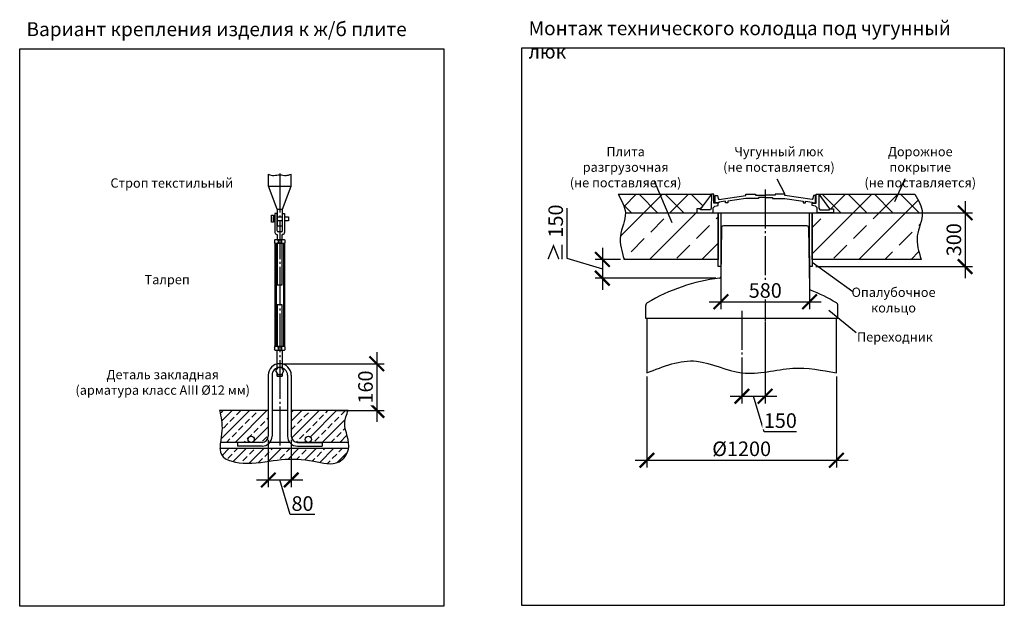
# Model space of a CAD drawing. Units: millimetres. Extents: x 9786 to 59448, y 23594 to 32537.
# Drawn here: x 46769 to 59448, y 24987 to 32537 of the extents above; entities that cross this region are included whole.
import ezdxf

# ---------------------------------------------------------------- set-up
doc = ezdxf.new("R2010")
doc.units = ezdxf.units.MM
doc.linetypes.add('ГОСТ 2.303 5', pattern=[24, 20, -1.5, 1, -1.5])
doc.layers.add('A-GENM', color=13, linetype='Continuous')
doc.layers.add('Слой1', color=7, linetype='ГОСТ 2.303 5')
doc.layers.add('РАЗМЕРЫ', color=3, linetype='Continuous', lineweight=25)
doc.styles.add('ГОСТ 2.304', font='CS_Gost2304.shx')
doc.dimstyles.new('СПДС', dxfattribs={"dimscale": 100, "dimtxt": 2.5, "dimasz": 2.5, "dimexe": 1.25, "dimexo": 0.625, "dimtad": 1, "dimdec": 0, "dimtxsty": 'ГОСТ 2.304', "dimblk": 'ARCHTICK', "dimblk1": 'ARCHTICK', "dimblk2": 'ARCHTICK', "dimcen": 2.5, "dimdle": 2, "dimadec": 0, "dimazin": 2, "dimtfac": 0.75, "dimtdec": 4, "dimtmove": 1, "dimatfit": 3, "dimfxl": 1, "dimtfill": 1, "dimtolj": 1, "dimarcsym": 0})

# ---------------------------------------------------------------- blocks, each defined once
blk = doc.blocks.new('_ARCHTICK')
at = {"color": 0, "linetype": 'ByBlock', "const_width": 0.15}
blk.add_lwpolyline([(-0.5, -0.5), (0.5, 0.5)], dxfattribs=at)
blk = doc.blocks.new('*D76')
at = {"layer": 'Defpoints', "color": 0}
for p in [(49970, 27176), (50266, 27176), (50266, 26613)]:
    blk.add_point(p, dxfattribs=at)
at = {"layer": 'РАЗМЕРЫ', "color": 0, "lineweight": -2}
for p, q in [((49970, 27129), (49970, 26519)), ((50266, 27129), (50266, 26519)), ((49820, 26613), (50416, 26613)), ((50252, 26168), (50118, 26613)), ((50571, 26168), (50252, 26168))]:
    blk.add_line(p, q, dxfattribs=at)
at = {"layer": 'РАЗМЕРЫ', "color": 0, "lineweight": -2, "xscale": 187.5, "yscale": 187.5, "zscale": 187.5, "rotation": 180}
blk.add_blockref('_ARCHTICK', (49970, 26613), dxfattribs=at)
at = {"layer": 'РАЗМЕРЫ', "color": 0, "lineweight": -2, "xscale": 187.5, "yscale": 187.5, "zscale": 187.5}
blk.add_blockref('_ARCHTICK', (50266, 26613), dxfattribs=at)
at = {"layer": 'РАЗМЕРЫ', "color": 0, "ltscale": 75, "insert": (50411, 26309), "char_height": 187.5, "attachment_point": 5, "style": 'ГОСТ 2.304', "bg_fill": 3, "box_fill_scale": 1.1, "bg_fill_color": 256, "bg_fill_true_color": 13158600, "bg_fill_transparency": 0}
blk.add_mtext('\\A1;80', dxfattribs=at)
blk = doc.blocks.new('*D78')
at = {"layer": 'Defpoints', "color": 0}
for p in [(50118, 28109), (50806, 27509), (51368, 27509)]:
    blk.add_point(p, dxfattribs=at)
at = {"layer": 'РАЗМЕРЫ', "color": 0, "lineweight": -2}
for p, q in [((51368, 28259), (51368, 27359)), ((50165, 28109), (51462, 28109)), ((50853, 27509), (51462, 27509))]:
    blk.add_line(p, q, dxfattribs=at)
at = {"layer": 'РАЗМЕРЫ', "color": 0, "lineweight": -2, "xscale": 187.5, "yscale": 187.5, "zscale": 187.5}
for p, rotation in [((51368, 28109), 90), ((51368, 27509), 270)]:
    blk.add_blockref('_ARCHTICK', p, dxfattribs=dict(at, rotation=rotation))
at = {"layer": 'РАЗМЕРЫ', "color": 0, "ltscale": 75, "insert": (51222, 27809), "char_height": 187.5, "attachment_point": 5, "rotation": 90, "style": 'ГОСТ 2.304', "bg_fill": 3, "box_fill_scale": 1.1, "bg_fill_color": 256, "bg_fill_true_color": 13158600, "bg_fill_transparency": 0}
blk.add_mtext('\\A1;160', dxfattribs=at)
blk = doc.blocks.new('*D85')
at = {"layer": 'Defpoints', "color": 0}
for p in [(55798, 29560), (56941, 29545), (56941, 28907)]:
    blk.add_point(p, dxfattribs=at)
at = {"layer": 'РАЗМЕРЫ', "color": 0, "lineweight": -2}
for p, q in [((55798, 29513), (55798, 28813)), ((56941, 29498), (56941, 28813)), ((55648, 28907), (57091, 28907))]:
    blk.add_line(p, q, dxfattribs=at)
at = {"layer": 'РАЗМЕРЫ', "color": 0, "lineweight": -2, "xscale": 187.5, "yscale": 187.5, "zscale": 187.5, "rotation": 180}
blk.add_blockref('_ARCHTICK', (55798, 28907), dxfattribs=at)
at = {"layer": 'РАЗМЕРЫ', "color": 0, "lineweight": -2, "xscale": 187.5, "yscale": 187.5, "zscale": 187.5}
blk.add_blockref('_ARCHTICK', (56941, 28907), dxfattribs=at)
at = {"layer": 'РАЗМЕРЫ', "color": 0, "ltscale": 75, "insert": (56370, 29052), "char_height": 187.5, "attachment_point": 5, "style": 'ГОСТ 2.304', "bg_fill": 3, "box_fill_scale": 1.1, "bg_fill_color": 256, "bg_fill_true_color": 13158600, "bg_fill_transparency": 0}
blk.add_mtext('\\A1;580', dxfattribs=at)
blk = doc.blocks.new('*D87')
at = {"layer": 'Defpoints', "color": 0}
for p in [(56368, 28691), (56069, 27991), (56368, 27690)]:
    blk.add_point(p, dxfattribs=at)
at = {"layer": 'РАЗМЕРЫ', "color": 0, "lineweight": -2}
for p, q in [((56368, 28644), (56368, 27596)), ((56069, 27944), (56069, 27596)), ((55919, 27690), (56518, 27690)), ((56355, 27233), (56218, 27690)), ((56773, 27233), (56355, 27233))]:
    blk.add_line(p, q, dxfattribs=at)
at = {"layer": 'РАЗМЕРЫ', "color": 0, "lineweight": -2, "xscale": 187.5, "yscale": 187.5, "zscale": 187.5, "rotation": 180}
blk.add_blockref('_ARCHTICK', (56069, 27690), dxfattribs=at)
at = {"layer": 'РАЗМЕРЫ', "color": 0, "lineweight": -2, "xscale": 187.5, "yscale": 187.5, "zscale": 187.5}
blk.add_blockref('_ARCHTICK', (56368, 27690), dxfattribs=at)
at = {"layer": 'РАЗМЕРЫ', "color": 0, "ltscale": 75, "insert": (56564, 27377), "char_height": 187.5, "attachment_point": 5, "style": 'ГОСТ 2.304', "bg_fill": 3, "box_fill_scale": 1.1, "bg_fill_color": 256, "bg_fill_true_color": 13158600, "bg_fill_transparency": 0}
blk.add_mtext('\\A1;150', dxfattribs=at)
blk = doc.blocks.new('*D91')
at = {"layer": 'Defpoints', "color": 0}
for p in [(58198, 30051), (56975, 29359), (58944, 29359)]:
    blk.add_point(p, dxfattribs=at)
at = {"layer": 'РАЗМЕРЫ', "color": 0, "lineweight": -2}
for p, q in [((58944, 30201), (58944, 29209)), ((58245, 30051), (59037, 30051)), ((57022, 29359), (59037, 29359))]:
    blk.add_line(p, q, dxfattribs=at)
at = {"layer": 'РАЗМЕРЫ', "color": 0, "lineweight": -2, "xscale": 187.5, "yscale": 187.5, "zscale": 187.5}
for p, rotation in [((58944, 30051), 90), ((58944, 29359), 270)]:
    blk.add_blockref('_ARCHTICK', p, dxfattribs=dict(at, rotation=rotation))
at = {"layer": 'РАЗМЕРЫ', "color": 0, "ltscale": 75, "insert": (58799, 29705), "char_height": 187.5, "attachment_point": 5, "rotation": 90, "style": 'ГОСТ 2.304', "bg_fill": 3, "box_fill_scale": 1.1, "bg_fill_color": 256, "bg_fill_true_color": 13158600, "bg_fill_transparency": 0}
blk.add_mtext('\\A1;300', dxfattribs=at)
blk = doc.blocks.new('*D95')
at = {"layer": 'Defpoints', "color": 0}
for p in [(54554, 29451), (54272, 29210), (55781, 29210)]:
    blk.add_point(p, dxfattribs=at)
at = {"layer": 'РАЗМЕРЫ', "color": 0, "lineweight": -2}
for p, q in [((53815, 30110), (53815, 29468)), ((54272, 29601), (54272, 29060)), ((53815, 29468), (54272, 29331)), ((54507, 29451), (54179, 29451)), ((55734, 29210), (54179, 29210))]:
    blk.add_line(p, q, dxfattribs=at)
at = {"layer": 'РАЗМЕРЫ', "color": 0, "lineweight": -2, "xscale": 187.5, "yscale": 187.5, "zscale": 187.5}
for p, rotation in [((54272, 29451), 90), ((54272, 29210), 270)]:
    blk.add_blockref('_ARCHTICK', p, dxfattribs=dict(at, rotation=rotation))
at = {"layer": 'РАЗМЕРЫ', "color": 0, "ltscale": 75, "insert": (53671, 29789), "char_height": 187.5, "attachment_point": 5, "rotation": 90, "style": 'ГОСТ 2.304', "bg_fill": 3, "box_fill_scale": 1.1, "bg_fill_color": 256, "bg_fill_true_color": 13158600, "bg_fill_transparency": 0}
blk.add_mtext('\\A1;≥ 150', dxfattribs=at)
blk = doc.blocks.new('*D97')
at = {"layer": 'Defpoints', "color": 0}
for p in [(54846, 27991), (57286, 27991), (57286, 26866)]:
    blk.add_point(p, dxfattribs=at)
at = {"layer": 'РАЗМЕРЫ', "color": 0, "lineweight": -2}
for p, q in [((54846, 27944), (54846, 26773)), ((57286, 27944), (57286, 26773)), ((54696, 26866), (57436, 26866))]:
    blk.add_line(p, q, dxfattribs=at)
at = {"layer": 'РАЗМЕРЫ', "color": 0, "lineweight": -2, "xscale": 187.5, "yscale": 187.5, "zscale": 187.5, "rotation": 180}
blk.add_blockref('_ARCHTICK', (54846, 26866), dxfattribs=at)
at = {"layer": 'РАЗМЕРЫ', "color": 0, "lineweight": -2, "xscale": 187.5, "yscale": 187.5, "zscale": 187.5}
blk.add_blockref('_ARCHTICK', (57286, 26866), dxfattribs=at)
at = {"layer": 'РАЗМЕРЫ', "color": 0, "ltscale": 75, "insert": (56066, 27014), "char_height": 187.5, "attachment_point": 5, "style": 'ГОСТ 2.304', "bg_fill": 3, "box_fill_scale": 1.1, "bg_fill_color": 256, "bg_fill_true_color": 13158600, "bg_fill_transparency": 0}
blk.add_mtext('\\A1;{\\Q0;%%C}1200', dxfattribs=at)

msp = doc.modelspace()

# ---------------------------------------------------------------- hatches: boundary and pattern name
at = {"layer": 'A-GENM', "ltscale": 75}
h = msp.add_hatch(dxfattribs=at)
h.set_pattern_fill('ANSI37', color=256, scale=75, style=0)
h.set_pattern_definition([(45, (2528.98, 0), (-168.3798, 168.3798), []), (135, (2528.98, 0), (-168.3798, -168.3798), [])])
h.paths.add_polyline_path([(54473.6, 30291.3), (55678.1, 30291.3), (55537.9, 30100.6), (55487.5, 30100.6), (55487.5, 30051.3), (54568.7, 30051.3), (54568.2, 30064.4), (54564.4, 30090), (54558.3, 30115.5), (54550.1, 30140.9), (54528.6, 30191.3), (54502.3, 30241.4)])
h.paths.add_polyline_path([(57058, 30291.3), (58296.9, 30291.3), (58325.6, 30241.4), (58351.9, 30191.3), (58373.5, 30140.9), (58381.7, 30115.5), (58387.8, 30090), (58391.5, 30064.4), (58392, 30051.3), (57248.6, 30051.3), (57248.6, 30100.6), (57198.3, 30100.6)])
h = msp.add_hatch(dxfattribs=at)
h.set_pattern_fill('ANSI33', color=256, scale=75, style=0)
h.set_pattern_definition([(45, (2529, 0), (-336.7596, 336.7596), []), (45, (2865.74, 0), (-336.7596, 336.7596), [238.125, -119.0625])])
h.paths.add_polyline_path([(57248.6, 30051.3), (58392, 30051.3), (58392.5, 30038.5), (58390.9, 30012.5), (58387.2, 29986.3), (58374.8, 29933.5), (58358.9, 29880.2), (58342.9, 29826.7), (58330.4, 29773), (58326.6, 29746.1), (58324.7, 29719.3), (58326.3, 29665.6), (58333.8, 29612), (58345.7, 29558.4), (58376.9, 29451.3), (56974.8, 29451.3), (56974.8, 30051.3), (57037.8, 30051.3)])
h.paths.add_polyline_path([(54568.7, 30051.3), (55487.5, 30051.3), (55698.3, 30051.3), (55764.5, 30051.3), (55764.5, 29451.3), (54553.6, 29451.3), (54522.4, 29558.4), (54510.5, 29612), (54503, 29665.6), (54501.4, 29719.3), (54503.3, 29746.1), (54507.1, 29773), (54519.6, 29826.7), (54535.5, 29880.2), (54551.4, 29933.5), (54563.8, 29986.3), (54567.6, 30012.5), (54569.2, 30038.5)])
at = {"layer": 'A-GENM', "ltscale": 25}
h = msp.add_hatch(dxfattribs=at)
h.set_pattern_fill('ANSI33', color=256, scale=25, style=0)
h.set_pattern_definition([(45, (20093.38, 7973.74), (-112.2532, 112.2532), []), (45, (20205.64, 7973.74), (-112.2532, 112.2532), [79.375, -39.6875])])
h.paths.add_polyline_path([(49343.5, 27509.5), (49970.2, 27509.5), (49970.2, 27175.7, -0.4142136), (49890.2, 27095.7), (49749.9, 27095.7, 1), (49749.9, 27175.7, 1), (49749.9, 27095.7), (49354.6, 27095.7), (49361.6, 27151), (49373.2, 27247), (49374.4, 27293.2), (49372.3, 27338.1), (49360.6, 27424.9)])
h.paths.add_polyline_path([(50266.2, 27509.5), (50999.7, 27509.5), (50969.3, 27424.8), (50959.2, 27382.2), (50955.1, 27339.3), (50958.1, 27295.9), (50966.4, 27252.3), (50989.7, 27164.6), (51000.1, 27120.8), (51003.7, 27095.7), (50486.6, 27095.7, 1), (50486.6, 27175.7, 1), (50486.6, 27095.7), (50346.2, 27095.7, -0.4142136), (50266.2, 27175.7)])
h.paths.add_polyline_path([(49349, 27015.7), (51002.9, 27015.7), (50998, 26990.7), (50980.2, 26949.1), (50954.7, 26910.6), (50923.1, 26877.4), (50887.1, 26851.3), (50848, 26834), (50806.8, 26824.8), (50763.6, 26822.4), (50719.1, 26825.1), (50627.4, 26840.4), (50535, 26858.8), (50444.1, 26872), (50355, 26879.5), (50267.7, 26881.5), (50182.1, 26878.3), (50015, 26858.8), (49843.6, 26835.9), (49751.4, 26829.7), (49652.6, 26830.6), (49551.5, 26841.6), (49503.8, 26852.1), (49459.9, 26866.7), (49421.6, 26885.6), (49390.2, 26909.5), (49367.4, 26938.8), (49354.1, 26973.8), (49348.9, 27013.6)])

# ---------------------------------------------------------------- linework, layer by layer
at = {"layer": 'A-GENM'}
for p, q in [((49971.8, 30394.4), (49971.8, 30548.4)), ((50264.7, 30394.4), (50264.7, 30548.4)), ((50084.2, 30098.7), (49971.8, 30394.4)), ((49971.8, 30394.4), (50264.7, 30394.4)), ((50152.2, 30098.7), (50264.7, 30394.4)), ((55678.4, 30291.3), (55675.1, 30109.3)), ((55709.7, 30291.3), (55678.1, 30291.3)), ((55709.7, 30176), (55709.7, 30291.3)), ((55725.1, 30180.5), (55725.1, 30273.6)), ((55725.1, 30273.6), (55753.5, 30273.6)), ((55770.4, 30180.5), (55725.1, 30180.5)), ((55753.5, 30273.6), (55761.9, 30233.7)), ((55761.9, 30233.7), (55771.5, 30223)), ((55856.2, 30199.5), (55770.4, 30188.4)), ((55770.4, 30188.4), (55770.4, 30180.5)), ((55771.5, 30223), (56121.2, 30272.9)), ((55856.2, 30180.5), (55856.2, 30199.5)), ((55886.2, 30180.5), (55856.2, 30180.5)), ((56121.2, 30237), (55886.2, 30203.4)), ((55886.2, 30203.4), (55886.2, 30180.5)), ((56121.2, 30272.9), (56121.2, 30291.3)), ((56121.2, 30291.3), (56246, 30291.3)), ((56282.5, 30236.9), (56121.2, 30237)), ((56246, 30291.3), (56246, 30276.8)), ((56246, 30276.8), (56372.4, 30276.8)), ((56372.4, 30246.6), (56282.5, 30246.6)), ((56282.5, 30246.6), (56282.5, 30236.9)), ((56498.9, 30276.8), (56372.4, 30276.8)), ((56372.4, 30246.6), (56462.4, 30246.6)), ((56462.4, 30246.6), (56462.4, 30236.9)), ((56462.4, 30236.9), (56623.7, 30237)), ((56623.7, 30291.3), (56498.9, 30291.3)), ((56498.9, 30291.3), (56498.9, 30276.8)), ((56623.7, 30272.9), (56623.7, 30291.3)), ((56973.4, 30223), (56623.7, 30272.9)), ((56623.7, 30237), (56858.7, 30203.4)), ((56858.7, 30203.4), (56858.7, 30180.5)), ((56858.7, 30180.5), (56888.7, 30180.5)), ((56888.7, 30180.5), (56888.7, 30199.5)), ((56888.7, 30199.5), (56974.4, 30188.4)), ((56983, 30233.7), (56973.4, 30223)), ((56974.4, 30188.4), (56974.4, 30180.5)), ((56974.4, 30180.5), (57018.4, 30180.5)), ((56991.4, 30273.6), (56983, 30233.7)), ((57018.4, 30273.6), (56991.4, 30273.6)), ((57018.4, 30180.5), (57018.4, 30273.6)), ((57026.5, 30176), (57026.5, 30291.3)), ((57026.5, 30291.3), (57058, 30291.3)), ((57057.8, 30291.3), (57061, 30109.3)), ((50084.2, 30098.7), (50152.2, 30098.7)), ((55537.9, 30100.6), (55487.5, 30100.6)), ((55487.5, 30100.6), (55487.5, 30051.3)), ((55487.5, 30051.3), (55698.3, 30051.3)), ((55537.9, 30088.3), (55537.9, 30100.6)), ((55664.1, 30088.3), (55537.9, 30088.3)), ((55675.1, 30109.3), (55664.1, 30088.3)), ((55698.3, 30116.3), (55718.8, 30135.8)), ((55698.3, 30051.3), (55698.3, 30116.3)), ((55761.7, 30176), (55709.7, 30176)), ((55718.8, 30135.8), (55761.7, 30146.6)), ((55761.7, 30146.6), (55761.7, 30176)), ((56974.5, 30146.6), (56974.5, 30176)), ((56974.5, 30176), (57026.5, 30176)), ((57017.4, 30135.8), (56974.5, 30146.6)), ((57037.8, 30116.3), (57017.4, 30135.8)), ((57037.8, 30051.3), (57037.8, 30116.3)), ((57248.6, 30051.3), (57037.8, 30051.3)), ((57061, 30109.3), (57072.1, 30088.3)), ((57072.1, 30088.3), (57198.3, 30088.3)), ((57198.3, 30088.3), (57198.3, 30100.6)), ((57198.3, 30100.6), (57248.6, 30100.6)), ((57248.6, 30100.6), (57248.6, 30051.3)), ((50012.8, 30021.5), (50036.8, 30021.5)), ((50012.8, 29929.5), (50012.8, 30021.5)), ((50036.8, 29929.5), (50012.8, 29929.5)), ((50036.8, 30021.5), (50036.8, 29929.5)), ((50084.2, 30042.4), (50056.2, 30042.4)), ((50056.2, 30042.4), (50056.2, 29797.9)), ((50084.2, 29817.5), (50084.2, 30042.4)), ((50152.2, 29817.5), (50152.2, 30042.4)), ((50152.2, 30042.4), (50180.2, 30042.4)), ((50180.2, 30042.4), (50180.2, 29797.9)), ((50140.2, 29805.5), (50096.2, 29805.5)), ((55807.7, 29861.6), (55798.6, 29229.5)), ((55898.1, 29885.3), (55831.7, 29885.3)), ((56838.1, 29885.3), (55898.1, 29885.3)), ((56904.4, 29885.3), (56838.1, 29885.3)), ((56928.4, 29861.6), (56939.8, 29075.6)), ((50048.2, 29697.5), (50056.2, 29705.5)), ((50048.2, 29697.5), (50048.2, 29670.2)), ((50056.2, 29662.2), (50048.2, 29670.2)), ((50180.2, 29705.5), (50056.2, 29705.5)), ((50080.2, 29773.9), (50086.2, 29773.9)), ((50086.2, 29773.9), (50086.2, 29705.5)), ((50086.2, 29705.5), (50150.2, 29705.5)), ((50096.1, 29705.5), (50096.1, 29662.2)), ((50140.3, 29705.5), (50140.3, 29662.2)), ((50156.2, 29773.9), (50150.2, 29773.9)), ((50150.2, 29705.5), (50150.2, 29773.9)), ((50180.2, 29705.5), (50188.2, 29697.5)), ((50180.2, 29662.2), (50188.2, 29670.2)), ((50188.2, 29670.2), (50188.2, 29697.5)), ((50056.2, 29662.2), (50180.2, 29662.2)), ((50056.2, 29662.2), (50056.2, 28328.7)), ((50071.5, 29662.2), (50071.5, 28328.7)), ((50150.2, 29662.2), (50086.2, 29662.2)), ((50086.2, 29662.2), (50086.2, 29123.6)), ((50150.2, 29123.6), (50150.2, 29662.2)), ((50164.9, 29662.2), (50164.9, 28328.7)), ((50180.2, 29662.2), (50180.2, 28328.7)), ((50086.2, 29123.6), (50150.2, 29123.6)), ((50150.2, 28867.3), (50086.2, 28867.3)), ((50086.2, 28867.3), (50086.2, 28328.7)), ((50150.2, 28328.7), (50150.2, 28867.3)), ((54830.1, 28691.3), (54830.1, 28858.3)), ((57306.1, 28691.3), (57306.1, 28858.3)), ((57306.1, 28691.3), (54830.1, 28691.3)), ((54846.2, 28691.3), (54846.2, 27991.3)), ((57286.2, 27991.3), (57286.2, 28691.3)), ((50048.2, 28320.7), (50056.2, 28328.7)), ((50048.2, 28320.7), (50048.2, 28293.5)), ((50056.2, 28285.5), (50048.2, 28293.5)), ((50180.2, 28328.7), (50056.2, 28328.7)), ((50056.2, 28285.5), (50180.2, 28285.5)), ((50086.2, 28328.7), (50150.2, 28328.7)), ((50086.2, 28052), (50086.2, 28285.5)), ((50096.1, 28328.7), (50096.1, 28285.5)), ((50140.3, 28328.7), (50140.3, 28285.5)), ((50150.2, 28285.5), (50150.2, 28052)), ((50180.2, 28328.7), (50188.2, 28320.7)), ((50180.2, 28285.5), (50188.2, 28293.5)), ((50188.2, 28293.5), (50188.2, 28320.7)), ((50091.7, 28061.5), (50065.1, 28015.5)), ((50144.8, 28061.5), (50091.7, 28061.5)), ((50171.3, 28015.5), (50144.8, 28061.5)), ((49970.2, 27961.5), (49970.2, 27509.5)), ((50018.2, 27961.5), (50018.2, 27509.5)), ((50065.1, 28015.5), (50091.7, 27969.5)), ((50086.2, 27948.5), (50086.2, 27978.9)), ((50086.2, 27948.5), (50150.2, 27948.5)), ((50091.7, 27969.5), (50144.8, 27969.5)), ((50144.8, 27969.5), (50171.3, 28015.5)), ((50150.2, 27978.9), (50150.2, 27948.5)), ((50218.2, 27961.5), (50218.2, 27509.5)), ((50266.2, 27961.5), (50266.2, 27509.5)), ((49343.5, 27509.5), (49970.2, 27509.5)), ((49970.2, 27509.5), (49970.2, 27175.7)), ((50018.2, 27509.5), (50218.2, 27509.5)), ((50018.2, 27509.5), (50018.2, 27175.7)), ((50218.2, 27509.5), (50218.2, 27175.7)), ((50266.2, 27509.5), (50266.2, 27175.7)), ((50266.2, 27509.5), (50999.7, 27509.5)), ((51004.1, 27015.7), (49348.8, 27015.7)), ((49574.6, 27095.7), (49353.7, 27095.7)), ((49574.6, 27095.7), (49574.6, 27047.7)), ((49890.2, 27095.7), (49574.6, 27095.7)), ((49890.2, 27047.7), (49574.6, 27047.7)), ((50246.3, 27095.7), (49990.1, 27095.7)), ((50346.2, 27095.7), (50661.9, 27095.7)), ((50661.9, 27095.7), (50346.2, 27095.7)), ((50346.2, 27047.7), (50661.9, 27047.7)), ((50661.9, 27095.7), (50661.9, 27047.7)), ((51004.4, 27095.7), (50661.9, 27095.7))]:
    msp.add_line(p, q, dxfattribs=at)
at = {"layer": 'A-GENM', "ltscale": 75}
for p, q in [((54473.6, 30291.3), (55678.1, 30291.3)), ((55678.1, 30291.3), (55537.9, 30100.6)), ((57058, 30291.3), (57198.3, 30100.6)), ((57058, 30291.3), (58296.9, 30291.3))]:
    msp.add_line(p, q, dxfattribs=at)
at = {"layer": 'A-GENM'}
for points in [[(50084.2, 30098.7), (50084.2, 29882.9), (50152.2, 29882.9), (50152.2, 30098.7)], [(50056.2, 29949.5), (50036.8, 29949.5), (50036.8, 30001.5), (50056.2, 30001.5)], [(50084.2, 30001.5), (50152.2, 30001.5)], [(50152.2, 29949.5), (50084.2, 29949.5)], [(50180.2, 30001.5), (50229.5, 30001.5), (50229.5, 29949.5), (50180.2, 29949.5)]]:
    msp.add_lwpolyline(points, dxfattribs=at)
at = {"layer": 'A-GENM', "ltscale": 75}
for points in [[(55798.2, 29359), (55764.5, 29359), (55764.5, 30051.3), (55798.2, 30051.3)], [(56974.8, 29359), (56941.1, 29359), (56941.1, 30051.3), (56974.8, 30051.3)]]:
    msp.add_lwpolyline(points, close=True, dxfattribs=at)
at = {"layer": 'A-GENM'}
for centre in [(49749.9, 27135.7), (50486.6, 27135.7)]:
    msp.add_circle(centre, 40, dxfattribs=at)
for centre, radius, start, end in [((50080.2, 29797.9), 24, 180, 270), ((50096.2, 29817.5), 12, 180, 270), ((50140.2, 29817.5), 12, 270, 0), ((50156.2, 29797.9), 24, 270, 0), ((55831.7, 29861.3), 24, 90, 179.17168), ((56904.4, 29861.3), 24, 0.82832, 90), ((56068.1, 26841.3), 2386, 96.91031, 120.70756), ((55778.6, 29229.8), 20, 276.91031, 359.17168), ((56959.8, 29075.9), 20, 180.82832, 248.24635), ((56959.8, 29075.9), 20, 180.82832, 248.24635), ((56068.1, 26841.3), 2386, 59.29244, 68.24635), ((54870.1, 28858.3), 40, 120.70756, 180), ((57266.1, 28858.3), 40, 0, 59.29244), ((50118.2, 27961.5), 148, 0, 180), ((50118.2, 27961.5), 100, 0, 180), ((49890.2, 27175.7), 128, 270, 0), ((49890.2, 27175.7), 80, 270, 0), ((50346.2, 27175.7), 128, 180, 270), ((50346.2, 27175.7), 80, 180, 270)]:
    msp.add_arc(centre, radius, start, end, dxfattribs=at)
at = {"layer": 'A-GENM', "ltscale": 75}
for points in [[(49971.8, 30548.4), (50042.5, 30532.4), (50118.2, 30542.1), (50198.6, 30532.4), (50264.7, 30548.4)], [(54473.6, 30291.3), (54569, 30051.3), (54504.1, 29753.1), (54553.6, 29451.3)], [(58296.9, 30291.3), (58392.4, 30051.3), (58327.4, 29753.1), (58376.9, 29451.3)], [(54846.2, 27991.3), (55485.5, 28142), (56068.6, 27991.3), (56725.5, 28050.5), (57286.2, 27991.3)], [(49343.5, 27509.5), (49373.2, 27246), (49367.2, 26939.1), (49694.7, 26829.2), (50138.2, 26874.7), (50555.9, 26854.9), (50880.8, 26847.8), (51002.7, 27008.4), (50955.1, 27343), (50999.7, 27509.5)]]:
    msp.add_spline(points, degree=3, dxfattribs=at)
at = {"layer": 'РАЗМЕРЫ', "ltscale": 75}
for p, q in [((56519.5, 30487.1), (56623.7, 30291.3)), ((57186.8, 28799.5), (57539.7, 28513))]:
    msp.add_line(p, q, dxfattribs=at)
msp.add_lwpolyline([(59448.3, 24998.9), (53235.1, 24998.9), (53235.1, 32173.2), (59448.3, 32173.2)], close=True, dxfattribs=at)
at = {"layer": 'Слой1', "ltscale": 25}
for p, q in [((50118.2, 30556.4), (50118.2, 27007.7)), ((56368.1, 30350.7), (56368.1, 28576.6)), ((56068, 28789.2), (56068.6, 27927.4))]:
    msp.add_line(p, q, dxfattribs=at)

# ---------------------------------------------------------------- texts
at = {"layer": 'РАЗМЕРЫ', "ltscale": 75, "attachment_point": 1, "style": 'ГОСТ 2.304'}
for s, insert, char_height, width in [('\\pxql;Вариант крепления изделия к ж/б плите', (46856.5, 32505.4), 180, 5039.821), ('\\pxql;Монтаж технического колодца под чугунный люк', (53322.7, 32517.8), 180, 5925.536), ('\\pxqc;Плита разгрузочная \\P(не поставляется)', (53768.5, 30899.3), 120, 1606.796), ('\\pxqc;Чугунный люк\\P(не поставляется)', (55780.5, 30899.3), 120, 1531.018), ('\\pxqc;Дорожное покрытие\\P(не поставляется)', (57600.4, 30899.3), 120, 1531.018), ('\\pxqc;Строп текстильный', (47909.4, 30495), 120, 1636.456), ('\\pxqc;Талреп', (48309.4, 29252.1), 120, 716.456), ('\\pxqc;Опалубочное кольцо', (57504.6, 29088.8), 120, 1034.856), ('\\pxqc;Переходник', (57521.9, 28513.3), 120, 1034.856), ('\\pxqc;Деталь закладная\\P(арматура класс AIII %%c12 мм)', (47463.7, 28029.3), 120, 2293.599)]:
    msp.add_mtext(s, dxfattribs=dict(at, insert=insert, char_height=char_height, width=width))

# ---------------------------------------------------------------- next in the draw order: dimensions: what is measured, and where the dimension line sits
at = {"layer": 'РАЗМЕРЫ'}
for base, p1, p2, text, picture, middle in [((56941.1, 28907.1), (55798.2, 29560.3), (56941.1, 29545), '580', '*D85', (56369.6, 29051.6)), ((56368.1, 27689.8), (56068.6, 27991.3), (56368.1, 28691.3), '150', '*D87', (56402.3, 27377.4)), ((50266.2, 26613.2), (49970.2, 27175.7), (50266.2, 27175.7), '80', '*D76', (50298.7, 26308.5))]:
    dim = msp.add_linear_dim(base=base, p1=p1, p2=p2, text=text, dimstyle='СПДС', override={"dimscale": 75, "dimlfac": 1, "dimtxsty": 'ГОСТ 2.304', "dimblk1": 'ARCHTICK', "dimblk2": 'ARCHTICK', "dimsah": 1, "dimtolj": 1}, dxfattribs=at)
    dim.commit()
    dim.dimension.update_dxf_attribs({"geometry": picture, "text_midpoint": middle})
dim = msp.add_linear_dim(base=(51368.4, 27509.5), p1=(50118.2, 28109.5), p2=(50805.9, 27509.5), angle=90, text='160', dimstyle='СПДС', override={"dimscale": 75, "dimlfac": 1, "dimtxsty": 'ГОСТ 2.304', "dimblk1": 'ARCHTICK', "dimblk2": 'ARCHTICK', "dimsah": 1, "dimtolj": 1}, dxfattribs=at)
dim.commit()
dim.dimension.update_dxf_attribs({"geometry": '*D78', "text_midpoint": (51222.3, 27809.5)})

# ---------------------------------------------------------------- next in the draw order: linework, layer by layer
at = {"layer": 'РАЗМЕРЫ', "ltscale": 75}
msp.add_lwpolyline([(52229.1, 24986.6), (46768.8, 24986.6), (46768.8, 32160.9), (52229.1, 32160.9)], close=True, dxfattribs=at)

# ---------------------------------------------------------------- next in the draw order: dimensions: what is measured, and where the dimension line sits
at = {"layer": 'РАЗМЕРЫ'}
for base, p1, p2, text, picture, middle in [((54272.3, 29209.9), (54553.6, 29451.3), (55781, 29209.9), '≥ 150', '*D95', (53670.9, 29514.6)), ((58943.5, 29359), (58198.1, 30051.3), (56974.8, 29359), '300', '*D91', (58799, 29705.1))]:
    dim = msp.add_linear_dim(base=base, p1=p1, p2=p2, angle=90, text=text, dimstyle='СПДС', override={"dimscale": 75, "dimlfac": 1, "dimtxsty": 'ГОСТ 2.304', "dimblk1": 'ARCHTICK', "dimblk2": 'ARCHTICK', "dimsah": 1, "dimtolj": 1}, dxfattribs=at)
    dim.commit()
    dim.dimension.update_dxf_attribs({"geometry": picture, "text_midpoint": middle})
dim = msp.add_linear_dim(base=(57286.2, 26866.3), p1=(54846.2, 27991.3), p2=(57286.2, 27991.3), text='{\\Q0;%%C}1200', dimstyle='СПДС', override={"dimscale": 75, "dimlfac": 1, "dimtxsty": 'ГОСТ 2.304', "dimblk1": 'ARCHTICK', "dimblk2": 'ARCHTICK', "dimsah": 1, "dimtolj": 1}, dxfattribs=at)
dim.commit()
dim.dimension.update_dxf_attribs({"geometry": '*D97', "text_midpoint": (56066.2, 27014.1)})

# ---------------------------------------------------------------- next in the draw order: linework, layer by layer
at = {"layer": 'A-GENM'}
msp.add_line((54569, 30051.3), (54569, 30051.3), dxfattribs=at)
at = {"layer": 'A-GENM', "ltscale": 75}
for p, q in [((54569, 30051.3), (55764.5, 30051.3)), ((55764.5, 30051.3), (55764.5, 29451.3)), ((55798.2, 30051.3), (56941.1, 30051.3)), ((56974.8, 29451.3), (56974.8, 30051.3)), ((56974.8, 30051.3), (58392.4, 30051.3)), ((55764.5, 29451.3), (54553.6, 29451.3)), ((58376.9, 29451.3), (56974.8, 29451.3))]:
    msp.add_line(p, q, dxfattribs=at)
at = {"layer": 'РАЗМЕРЫ', "ltscale": 75}
for p, q in [((54935.3, 30471.3), (55166.8, 29928.9)), ((58166.5, 30487.1), (58032.8, 30192.2)), ((56974.8, 29414.4), (57499.5, 29040.6))]:
    msp.add_line(p, q, dxfattribs=at)

doc.saveas('drawing.dxf')
